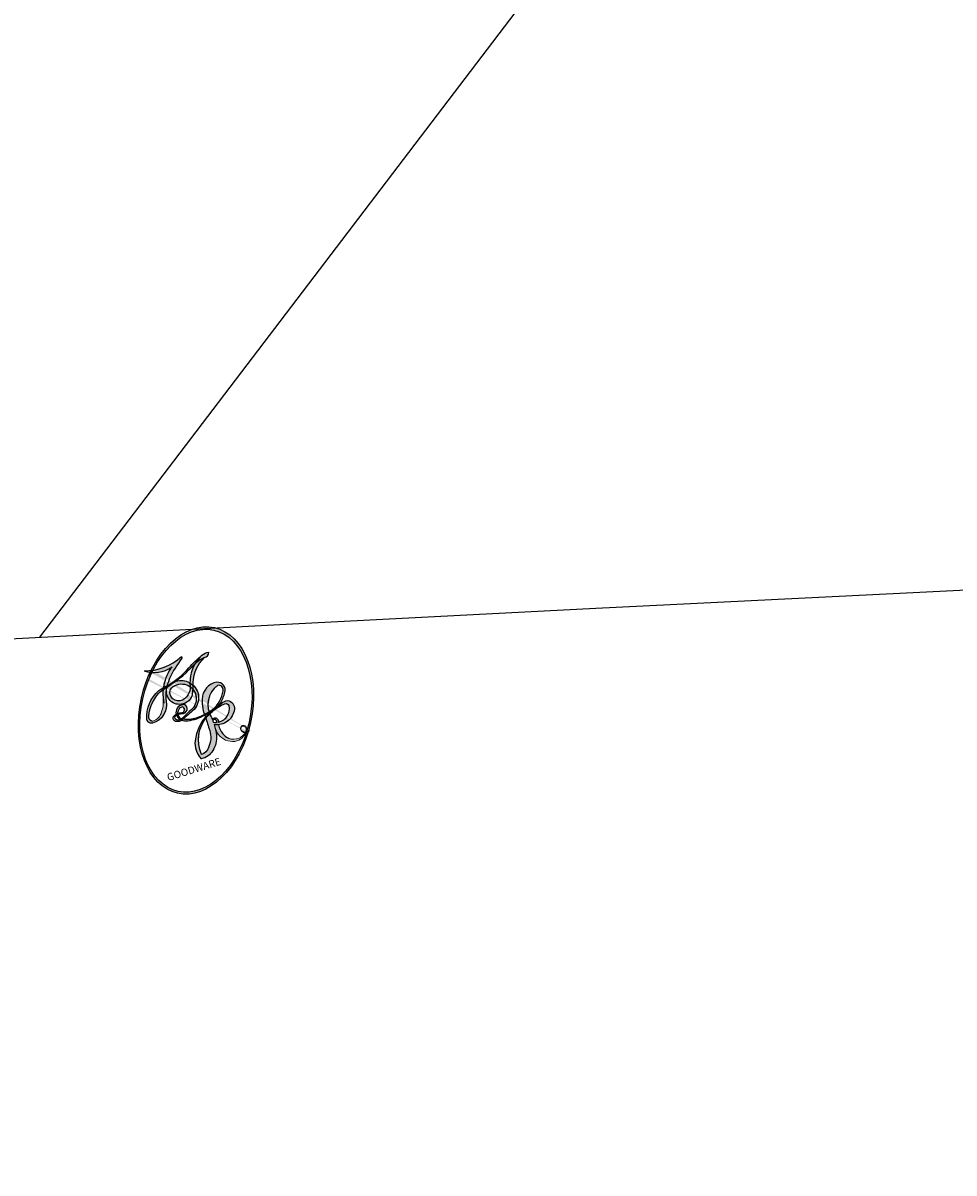
# Model space of a CAD drawing. Units: millimetres. Extents: x 2216 to 4316, y 762 to 2247.
# Drawn here: x 3035 to 3035, y 1539 to 1539 of the extents above; entities that cross this region are included whole.
import ezdxf

# ---------------------------------------------------------------- set-up
doc = ezdxf.new("R2010")
doc.units = ezdxf.units.MM
doc.layers.add('H-08.木作(細線)', color=8, linetype='Continuous')
doc.layers.add('logo', color=8, linetype='Continuous', plot=False)
doc.styles.get("Standard").update_dxf_attribs({"font": 'arial.ttf'})

# ---------------------------------------------------------------- blocks, each defined once
blk = doc.blocks.new('logo')
at = {"layer": 'logo'}
h = blk.add_hatch(color=256, dxfattribs=at)
edge = h.paths.add_edge_path()
edge.add_ellipse((0.1803, 0.6046), major_axis=(0.3229, 0.566), ratio=0.659111, start_angle=263.85756, end_angle=429.82505)
edge.add_arc((0.0177, 1.3916), 0.3993, 258.99674, 261.058)
edge.add_ellipse((0.1788, 0.6024), major_axis=(0.3143, 0.5509), ratio=0.659838, start_angle=263.24299, end_angle=428.51951, ccw=False)
edge.add_arc((0.5073, 0.3747), 0.0433, 263.99618, 282.4455)
edge = h.paths.add_edge_path()
edge.add_ellipse((0.1788, 0.6024), major_axis=(0.3143, 0.5509), ratio=0.659838, start_angle=70.27444, end_angle=262.83939, ccw=False)
edge.add_arc((0.0307, 1.2041), 0.2375, 245.23231, 248.25565, ccw=False)
edge.add_ellipse((0.1803, 0.6046), major_axis=(0.3229, 0.566), ratio=0.659111, start_angle=71.19986, end_angle=263.58748)
edge.add_arc((0.5027, 0.3668), 0.0389, 266.46583, 288.3928, ccw=False)
edge = h.paths.add_edge_path(flags=17)
edge.add_line((0.1957, 1.0197), (0.1957, 1.0341))
edge.add_arc((0.0177, 1.3916), 0.3993, 261.058, 296.46993, ccw=False)
edge.add_ellipse((0.1788, 0.6024), major_axis=(0.3143, 0.5509), ratio=0.659838, start_angle=68.51951, end_angle=70.27444)
edge.add_arc((0.0307, 1.2041), 0.2375, 248.25565, 287.73285)
edge.add_arc((0.1788, 0.8428), 0.1549, 119.27349, 139.70057)
edge.add_arc((0.4473, 0.5857), 0.5265, 137.2638, 146.32964)
edge.add_arc((0.7, 0.4867), 0.7938, 150.49544, 153.13315)
edge.add_arc((0.1745, 0.0672), 0.7993, 100.81859, 103.20768, ccw=False)
edge.add_arc((0.303, 0.6843), 0.3253, 138.92308, 148.89478, ccw=False)
edge.add_arc((0.6248, 0.3946), 0.7582, 124.46569, 138.40018, ccw=False)
edge = h.paths.add_edge_path()
edge.add_arc((0.0307, 1.2041), 0.2375, 233.35956, 245.23231)
edge.add_ellipse((0.1803, 0.6046), major_axis=(0.3229, 0.566), ratio=0.659111, start_angle=69.82505, end_angle=71.19986, ccw=False)
edge.add_arc((0.0177, 1.3916), 0.3993, 251.19228, 258.99674, ccw=False)
h.paths.add_polyline_path([(-0.0523, 0.8157, -0.021859), (-0.0151, 0.8313, -0.004955), (-0.0081, 0.8454, 0.012967), (-0.0482, 0.8349, 0.223317), (-0.2014, 0.6529, 0.425243), (-0.1683, 0.6104, 0.393247), (-0.0176, 0.7391, -0.084558), (0.0186, 0.8422, 0.019194), (-0.0151, 0.8313, 0.004726), (-0.0215, 0.8177, 0.021148), (-0.0385, 0.7313, -0.080721), (-0.0658, 0.6647, -0.104113), (-0.1095, 0.6339, -0.094873), (-0.1615, 0.6213, -0.207877), (-0.1806, 0.6426, -0.223034), (-0.1781, 0.6711, -0.16869)], flags=17)
h.paths.add_polyline_path([(0.3601, 0.9744, 0.088592), (0.2835, 0.9528, 0.140724), (0.1982, 0.8197, -0.012272), (0.2023, 0.8147, -0.041532), (0.2151, 0.7974, 0.005558), (0.221, 0.8159, -0.187874)], flags=17)
h.paths.add_polyline_path([(0.1897, 0.7303, 0.011592), (0.2047, 0.768, 0.056884), (0.1919, 0.7904, -0.271208), (0.1045, 0.7115, -0.679677), (0.0397, 0.8165, -0.290071), (0.1569, 0.8217, -0.103922), (0.1919, 0.7904, 0.053349), (0.1968, 0.8147, -0.004508), (0.1982, 0.8197, 0.220604), (0.0978, 0.8649, -0.015501), (0.0459, 0.849, 0.008768), (0.0302, 0.8453, 0.029539), (0.0175, 0.8364, 1.009367)], flags=17)
h.paths.add_polyline_path([(0.2151, 0.7974, -0.008928), (0.2047, 0.768, -0.347678), (0.168, 0.6314, 0.00727), (0.0636, 0.5788, -0.035606), (0.059, 0.5759, 0.01139), (0.0674, 0.5715, 0.012101), (0.1545, 0.6097, 0.461639)], flags=17)
h.paths.add_polyline_path([(0.1078, 0.6736, 0.433181), (0.0272, 0.6316, 0.04486), (0.0257, 0.6202, -0.026783), (0.0381, 0.6223, -0.142026), (0.0498, 0.6425, -0.307429), (0.0863, 0.6616, -0.953401), (0.0705, 0.6213, 0.069613), (0.0381, 0.6223, 0.042891), (0.037, 0.6152, -0.067719), (0.07, 0.6144, 0.893379)], flags=17)
h.paths.add_polyline_path([(0.0213, 0.6124, -0.009243), (0.0257, 0.6134, -0.026651), (0.0257, 0.6202, 0.013684), (0.0195, 0.6187, 0.174326), (-0.0035, 0.6063, 0.391287), (0.0056, 0.5707, 0.210555), (0.0418, 0.5633), (0.0429, 0.5616, 0.001326), (0.0526, 0.5654, -0.005065), (0.0499, 0.5671, -0.027528), (0.0446, 0.5718, -0.195292), (0.0171, 0.5802, -0.659298)], flags=17)
h.paths.add_polyline_path([(0.037, 0.6152, 0.023127), (0.0257, 0.6134, 0.184672), (0.0446, 0.5718, 0.098355), (0.059, 0.5759, -0.009788), (0.0518, 0.5801, -0.240413)], flags=17)
h.paths.add_polyline_path([(0.0674, 0.5715, -0.002039), (0.0526, 0.5654, 0.07599), (0.096, 0.5478, 0.108431), (0.2335, 0.5508, -0.004552), (0.2332, 0.5566, -0.028332), (0.1678, 0.5495, -0.123708)], flags=17)
h.paths.add_polyline_path([(0.3962, 0.7392, -0.55173), (0.4237, 0.6879, -0.18979), (0.3036, 0.573, -0.013881), (0.2725, 0.5646, 0.011039), (0.2726, 0.5563, 0.022162), (0.2946, 0.5619, -0.010966), (0.3114, 0.5679, -0.001761), (0.3461, 0.5836, 0.034744), (0.3759, 0.6031, 0.086103), (0.4335, 0.6718, 0.506659), (0.398, 0.7641, 0.355205), (0.2502, 0.6741, 0.093422), (0.2332, 0.5566, 0.017263), (0.2725, 0.5646, -0.31391)], flags=17)
h.paths.add_polyline_path([(0.2586, 0.5458, -0.009702), (0.2728, 0.5526, -0.004936), (0.2726, 0.5563, -0.035369), (0.2367, 0.5516, -0.002587), (0.2335, 0.5508, 0.014405), (0.2352, 0.5324, -0.020509)], flags=17)
h.paths.add_polyline_path([(0.2732, 0.5468, -0.007857), (0.2728, 0.5526, 0.009702), (0.2586, 0.5458, 0.020509), (0.2352, 0.5324, 0.000681), (0.2353, 0.5316, -0.002588), (0.236, 0.526, -0.013713), (0.2486, 0.5343, -0.01198)], flags=17)
h.paths.add_polyline_path([(0.2776, 0.5198, -0.036579), (0.2732, 0.5468, 0.01198), (0.2486, 0.5343, 0.013411), (0.236, 0.5259, 0.001089), (0.2351, 0.5252, 0.015933), (0.2355, 0.427, -0.190203), (0.1871, 0.3041, -0.266161), (0.1214, 0.2691, -0.207317), (0.1833, 0.4775, -0.064593), (0.2351, 0.5253, -0.001017), (0.2353, 0.5316, -0.000681), (0.2352, 0.5324, 0.152538), (0.1076, 0.3834, 0.230241), (0.1105, 0.2382, 0.234095), (0.2113, 0.2715, 0.172717), (0.2738, 0.3748, 0.028132), (0.2813, 0.4408, -0.014352), (0.2821, 0.4591, 0.062016), (0.314, 0.4484, 0.349487), (0.4649, 0.5257, 0.392407), (0.4355, 0.6058, 0.130108), (0.3831, 0.6, 0.001865), (0.3461, 0.5836, -0.054721), (0.2946, 0.5619, 0.014593), (0.2728, 0.5526, 0.007857), (0.2732, 0.5468, -0.01108), (0.2965, 0.5573, -0.100678), (0.4079, 0.5882, -0.349203), (0.4322, 0.5656, -0.402437), (0.3163, 0.4648, -0.009974), (0.3174, 0.4692, 0.613372), (0.2948, 0.5079, 0.175713), (0.2791, 0.5031, -0.002484), (0.2801, 0.4896, -0.463644), (0.3024, 0.493, -0.513768), (0.3005, 0.467, -0.075052), (0.281, 0.4766, 0.007944)], flags=17)
h.paths.add_polyline_path([(0.314, 0.4484, -0.062016), (0.2821, 0.4591, -0.007786), (0.2813, 0.4408, 0.027572), (0.2828, 0.4055, 0.0582), (0.2837, 0.3967, 0.26466), (0.3787, 0.2932, 0.315327), (0.4946, 0.3287, -0.025867), (0.4907, 0.3298, -0.380363), (0.3531, 0.3281, -0.153954), (0.3145, 0.405, -0.090831)], flags=17)
h.paths.add_polyline_path([(0.4638, 0.3683, 0.336432), (0.4907, 0.3298, 0.025867), (0.4946, 0.3287, 0.026394), (0.4986, 0.3323, -0.025927), (0.4942, 0.3334, -0.173285), (0.471, 0.3511, -0.685315), (0.4867, 0.3833, -0.491027), (0.5033, 0.3452, -0.040547), (0.4942, 0.3334, 0.025927), (0.4986, 0.3323, 0.139653), (0.5121, 0.3564, 1.004843)], flags=17)
h.paths.add_polyline_path([(0.4061, 1.0038, 0.143839), (0.3494, 0.9962, 0.069213), (0.2835, 0.9528, -0.088592), (0.3601, 0.9744, 0.404636)], flags=17)
h.paths.add_polyline_path([(0.2705, 0.9459, -0.01627), (0.2835, 0.9528, -0.069213), (0.3494, 0.9962, 0.037626), (0.2242, 0.9326, -0.082213), (0.038, 0.8548, 0.004306), (0.0245, 0.8523, 0.008989), (0.0186, 0.8422, -0.006474), (0.0302, 0.8453, -0.136946), (0.0978, 0.8649, 0.054668)], flags=17)
h = blk.add_hatch(color=256, dxfattribs=at)
edge = h.paths.add_edge_path()
edge.add_ellipse((0.1788, 0.6024), major_axis=(0.3143, 0.5509), ratio=0.659838, start_angle=68.51951, end_angle=70.27444, ccw=False)
edge.add_arc((0.0177, 1.3916), 0.3993, 258.99674, 261.058, ccw=False)
edge.add_ellipse((0.1803, 0.6046), major_axis=(0.3229, 0.566), ratio=0.659111, start_angle=69.82505, end_angle=71.19986)
edge.add_arc((0.0307, 1.2041), 0.2375, 245.23231, 248.25565)
for points in [[(0.0186, 0.8422, 0.019194), (-0.0151, 0.8313, 0.004726), (-0.0215, 0.8177, -0.044587), (-0.0444, 0.7318, -0.07623), (-0.0755, 0.671, -0.235864), (-0.1623, 0.6233, -0.450297), (-0.1781, 0.6711, -0.16869), (-0.0523, 0.8157, -0.021859), (-0.0151, 0.8313, -0.004955), (-0.0081, 0.8454, 0.012967), (-0.0482, 0.8349, 0.223317), (-0.2014, 0.6529, 0.425243), (-0.1683, 0.6104, 0.393247), (-0.0176, 0.7391, -0.084558)], [(-0.1623, 0.6233, -0.206522), (-0.1806, 0.6426, 0.207877), (-0.1615, 0.6213, 0.024305), (-0.1478, 0.6227, -0.043373)], [(0.2726, 0.5563, -0.011039), (0.2725, 0.5646, -0.017263), (0.2332, 0.5566, 0.004552), (0.2335, 0.5508, 0.002587), (0.2367, 0.5516, 0.035369)]]:
    blk.add_hatch(color=256, dxfattribs=at).paths.add_polyline_path(points)
h = blk.add_hatch(color=256, dxfattribs=at)
h.paths.add_polyline_path([(0.2151, 0.7974, 0.041532), (0.2023, 0.8147, 0.012272), (0.1982, 0.8197, 0.004508), (0.1968, 0.8147, -0.053349), (0.1919, 0.7904, -0.056884), (0.2047, 0.768, 0.008928)])
h.paths.add_polyline_path([(0.0186, 0.8422, -0.008989), (0.0245, 0.8523, 0.010425), (-0.0081, 0.8454, 0.004955), (-0.0151, 0.8313, -0.019194)])
h.paths.add_polyline_path([(0.0978, 0.8649, 0.136946), (0.0302, 0.8453, -0.008768), (0.0459, 0.849, 0.015501)])
h.paths.add_polyline_path([(0.0381, 0.6223, 0.026783), (0.0257, 0.6202, 0.026651), (0.0257, 0.6134, -0.023127), (0.037, 0.6152, -0.042891)])
h.paths.add_polyline_path([(0.0674, 0.5715, -0.01139), (0.059, 0.5759, -0.098355), (0.0446, 0.5718, 0.027528), (0.0499, 0.5671, 0.005065), (0.0526, 0.5654, 0.002039)])
for p, q in [((0.1957, 1.0341), (0.1957, 1.0197)), ((0.0429, 0.5616), (0.0418, 0.5633))]:
    blk.add_line(p, q, dxfattribs=at)
at = {"layer": 'logo', "lineweight": 0}
for p, q in [((0.1957, 1.0197), (0.1957, 1.0341)), ((0.0418, 0.5633), (0.0429, 0.5616))]:
    blk.add_line(p, q, dxfattribs=at)
at = {"layer": 'logo'}
for points in [[(-0.1683, 0.6104, -0.425243), (-0.2014, 0.6529, -0.223317), (-0.0482, 0.8349, -0.027703), (0.038, 0.8548, 0.082213), (0.2242, 0.9326, -0.037626), (0.3494, 0.9962, -0.143839), (0.4061, 1.0038, -0.872775)], [(0.1957, 1.0197, 0.060876), (0.0578, 0.898, 0.137716), (-0.0176, 0.7391, -0.393247), (-0.1683, 0.6104, 79.578459)], [(-0.111, 1.0136, 0.200172), (0.1957, 1.0341, -0.066965)], [(-0.111, 1.0136, 0.241802), (0.103, 0.9779, 0.575938)], [(0.103, 0.9779, 0.089367), (0.0606, 0.943, 0.028397)], [(0.1932, 1.018, 0.002733), (0.1957, 1.0197)], [(0.3494, 0.9962, 0.216717), (0.1968, 0.8147, 0.638327)], [(0.3601, 0.9744, 0.187874), (0.221, 0.8159, 0.783226)], [(0.2705, 0.9459, -0.105013), (0.3601, 0.9744, 0.404636), (0.4061, 1.0038, 1.743742)], [(-0.0523, 0.8157, -0.056349), (0.0459, 0.849, 0.070229), (0.2705, 0.9459, 0.769245)], [(0.0606, 0.943, 0.039578), (0.0092, 0.8776, 0.021193), (-0.0215, 0.8177, 0.700396)], [(-0.1615, 0.6213, -0.434531), (-0.1781, 0.6711, -0.16869), (-0.0523, 0.8157, 0.909183)], [(-0.0215, 0.8177, 0.021148), (-0.0385, 0.7313, 0.658186)], [(0.221, 0.8159, -0.026083), (0.1897, 0.7303, -1.009367), (0.0175, 0.8364, 0.624773)], [(0.0175, 0.8364, -0.416943), (0.2023, 0.8147, 0.828532)], [(0.1968, 0.8147, -0.329321), (0.1045, 0.7115, -0.679677), (0.0397, 0.8165, 0.415871)], [(0.0397, 0.8165, -0.290071), (0.1569, 0.8217, -0.539799), (0.168, 0.6314, 0.00727), (0.0636, 0.5788, -1.51475)], [(0.2023, 0.8147, -0.513007), (0.1545, 0.6097, -1.702754)], [(0.1678, 0.5495, 0.059536), (0.3036, 0.573, 0.18979), (0.4237, 0.6879, 0.55173), (0.3962, 0.7392, 0.38162), (0.2776, 0.5198, -0.007944), (0.281, 0.4766, -0.007944)], [(0.3759, 0.6031, 0.086103), (0.4335, 0.6718, 0.506659), (0.398, 0.7641, 0.355205), (0.2502, 0.6741, 0.113269), (0.2353, 0.5316, 0.583131)], [(0.0418, 0.5633, -0.210555), (0.0056, 0.5707, -0.391287), (-0.0035, 0.6063, -0.174326), (0.0195, 0.6187, -0.110406), (0.0705, 0.6213, 0.953401), (0.0863, 0.6616)], [(0.0636, 0.5788, -0.338614), (0.0171, 0.5802, -0.659298), (0.0213, 0.6124, -0.100316), (0.07, 0.6144, 0.893379), (0.1078, 0.6736, 0.433181), (0.0272, 0.6316, 0.289299), (0.0499, 0.5671, 0.081086), (0.096, 0.5478, -0.684784)], [(0.0863, 0.6616, 0.307429), (0.0498, 0.6425, 0.446432), (0.0518, 0.5801, 0.145269), (0.1678, 0.5495, -0.214979)], [(0.1545, 0.6097, -0.015466), (0.0429, 0.5616, 0.608014)], [(0.2821, 0.4591, -0.035926), (0.2738, 0.3748, -0.172717), (0.2113, 0.2715, -0.234095), (0.1105, 0.2382, -0.230241), (0.1076, 0.3834, -0.17359), (0.2586, 0.5458)], [(0.096, 0.5478, 0.111049), (0.2367, 0.5516, 0.147976), (0.3759, 0.6031, 0.393525)], [(0.2353, 0.5316, 0.016972), (0.2355, 0.427, -0.190203), (0.1871, 0.3041, -0.266161), (0.1214, 0.2691, -0.290937), (0.2486, 0.5343, 0.211969)], [(0.2486, 0.5343, -0.023063), (0.2965, 0.5573, -0.100678), (0.4079, 0.5882, -0.349203), (0.4322, 0.5656, -0.402437), (0.3163, 0.4648, -0.247136)], [(0.2586, 0.5458, -0.035274), (0.3114, 0.5679, -0.003626), (0.3831, 0.6, 0.389489)], [(0.3831, 0.6, -0.130108), (0.4355, 0.6058, -0.392407), (0.4649, 0.5257, -0.420619), (0.2821, 0.4591, -0.420619)], [(0.2791, 0.5031, -0.175713), (0.2948, 0.5079, -0.613372), (0.3174, 0.4692)], [(0.3005, 0.467, 0.513768), (0.3024, 0.493, 0.463644), (0.2801, 0.4896, 0.463644)], [(0.3005, 0.467, -0.075052), (0.281, 0.4766)], [(0.314, 0.4484, 0.090831), (0.3145, 0.405, 0.169704), (0.3594, 0.322)], [(0.3174, 0.4692, 0.009974), (0.3163, 0.4648, 0.009974)], [(0.5121, 0.3564, -0.166662), (0.4946, 0.3287, -0.70739)]]:
    blk.add_lwpolyline(points, format="xyb", dxfattribs=at)
at = {"layer": 'logo', "lineweight": 0}
for centre, radius, start, end in [((0.0177, 1.3916), 0.3993, 251.19228, 296.46993), ((0.6248, 0.3946), 0.7582, 124.46569, 138.40018), ((0.1788, 0.8428), 0.1549, 119.27349, 139.70057), ((0.494, 0.7165), 0.2906, 117.43284, 159.99428), ((0.7093, 0.1336), 0.9347, 112.64858, 121.26776), ((0.4727, 0.7377), 0.2864, 115.48938, 131.32661), ((0.4727, 0.7377), 0.2864, 115.48938, 131.32661), ((0.3824, 0.749), 0.2265, 95.64848, 115.89946), ((0.3824, 0.749), 0.2265, 95.64848, 115.89946), ((0.3906, 0.9036), 0.1015, 81.24388, 113.98479), ((0.3679, 1.0129), 0.0392, 258.55019, 346.67021), ((0.4473, 0.5857), 0.5265, 137.2638, 146.32964), ((0.303, 0.6843), 0.3253, 138.92308, 148.89478), ((-0.1038, 1.4559), 0.6176, 283.27444, 302.07394), ((-0.1851, 1.6928), 0.8749, 288.86325, 301.37978), ((0.4727, 0.7377), 0.2864, 131.32661, 163.36783), ((0.3824, 0.749), 0.2265, 115.89946, 119.62788), ((0.0688, 0.5809), 0.2796, 114.73617, 165.0904), ((0.0931, 0.5623), 0.2922, 119.85227, 158.15261), ((0.1439, 0.3979), 0.4616, 110.14825, 115.15718), ((0.1745, 0.0672), 0.7993, 103.20768, 106.17924), ((-0.5136, 0.9032), 0.4995, 339.92958, 350.14136), ((0.7, 0.4867), 0.7938, 154.26871, 155.35183), ((0.303, 0.6843), 0.3253, 150.95476, 170.28805), ((0.7, 0.4867), 0.7938, 153.13315, 154.26871), ((0.7, 0.4867), 0.7938, 153.13315, 154.26871), ((0.1439, 0.3979), 0.4616, 105.74977, 110.14825), ((0.1439, 0.3979), 0.4616, 105.74977, 110.14825), ((0.7, 0.4867), 0.7938, 150.49544, 153.13315), ((0.1745, 0.0672), 0.7993, 100.81859, 103.20768), ((0.1745, 0.0672), 0.7993, 100.81859, 103.20768), ((0.1031, 0.7826), 0.1011, 147.82947, 328.89781), ((0.0992, 0.734), 0.1309, 121.80363, 128.57159), ((0.303, 0.6843), 0.3253, 148.89478, 150.95476), ((0.303, 0.6843), 0.3253, 148.89478, 150.95476), ((0.1439, 0.3979), 0.4616, 104.26615, 105.74977), ((0.1745, 0.0672), 0.7993, 99.8317, 100.81859), ((0.0929, 0.7768), 0.0664, 143.30478, 280.11702), ((0.0992, 0.734), 0.1309, 90.61205, 121.80363), ((0.1439, 0.3979), 0.4616, 102.25666, 104.26615), ((0.1024, 0.7265), 0.1097, 60.18609, 124.88983), ((-0.1851, 1.6928), 0.8749, 285.31087, 288.86325), ((0.0992, 0.734), 0.1309, 40.85046, 90.61205), ((0.1048, 0.7293), 0.1296, 292.57645, 31.69606), ((0.1, 0.7229), 0.114, 36.30794, 60.04003), ((0.0808, 0.8255), 0.1165, 342.46144, 354.67645), ((0.0808, 0.8255), 0.1165, 342.46144, 354.67645), ((0.4727, 0.7377), 0.2864, 163.36783, 164.40097), ((0.4727, 0.7377), 0.2864, 163.36783, 164.40097), ((0.0992, 0.734), 0.1309, 38.03812, 40.85046), ((0.0992, 0.734), 0.1309, 38.03812, 40.85046), ((0.1048, 0.7293), 0.1296, 31.69606, 41.20895), ((0.1048, 0.7293), 0.1296, 31.69606, 41.20895), ((-0.6147, 1.0724), 0.8741, 339.61543, 341.66153), ((-0.6147, 1.0724), 0.8741, 339.61543, 341.66153), ((-0.6147, 1.0724), 0.8741, 341.66153, 342.93543), ((-0.1622, 0.7557), 0.1455, 267.58444, 353.45274), ((-0.2581, 0.8027), 0.2251, 324.21419, 341.65106), ((0.0808, 0.8255), 0.1165, 281.76526, 342.46144), ((0.1, 0.7229), 0.114, 306.5995, 23.28519), ((-0.6147, 1.0724), 0.8741, 336.95897, 339.61543), ((0.1, 0.7229), 0.114, 23.28519, 36.30794), ((0.1, 0.7229), 0.114, 23.28519, 36.30794), ((0.3795, 0.6282), 0.1372, 82.22764, 160.44886), ((0.4597, 0.5631), 0.1872, 109.83802, 179.54831), ((0.3938, 0.7049), 0.0345, 330.44396, 85.99132), ((0.3819, 0.7049), 0.0613, 327.27994, 74.75788), ((-0.1644, 0.6475), 0.0374, 171.83477, 263.98385), ((-0.149, 0.6541), 0.0336, 149.76878, 246.73644), ((-0.1667, 0.7341), 0.1109, 272.2715, 325.35734), ((0.0252, 0.5805), 0.0386, 98.60463, 138.15974), ((0.0509, 0.5058), 0.1172, 102.41777, 105.55365), ((0.0897, 0.6173), 0.064, 177.36611, 183.47272), ((0.0897, 0.6173), 0.064, 177.36611, 183.47272), ((0.0897, 0.6173), 0.064, 167.09192, 177.36611), ((0.0509, 0.5058), 0.1172, 96.28097, 102.41777), ((0.0509, 0.5058), 0.1172, 96.28097, 102.41777), ((0.0872, 0.6148), 0.0622, 70.67896, 164.3644), ((0.0788, 0.6122), 0.0419, 166.10091, 175.92485), ((0.0788, 0.6122), 0.0419, 166.10091, 175.92485), ((0.0788, 0.6122), 0.0419, 133.7672, 166.10091), ((0.0509, 0.5058), 0.1172, 80.35254, 96.28097), ((0.0821, 0.6252), 0.0367, 83.49639, 151.85224), ((1.9232, -2.9835), 4.0184, 115.89936, 117.56561), ((0.0856, 0.6461), 0.0353, 243.92629, 51.03406), ((0.0774, 0.6418), 0.0217, 251.39684, 65.93064), ((0.2178, 0.7829), 0.2268, 292.23667, 335.222), ((0.2067, 0.8033), 0.2622, 310.20086, 329.88565), ((0.0203, 0.5934), 0.027, 151.64247, 237.12153), ((0.0322, 0.6081), 0.0459, 234.58586, 282.14672), ((0.0261, 0.5954), 0.0177, 105.75255, 239.33976), ((0.0413, 0.6099), 0.0383, 230.86464, 275.06594), ((0.0505, 0.4932), 0.1227, 101.61865, 103.73682), ((0.0505, 0.4932), 0.1227, 96.31926, 101.61865), ((0.0505, 0.4932), 0.1227, 96.31926, 101.61865), ((0.0897, 0.6173), 0.064, 183.47272, 225.32498), ((0.0788, 0.6122), 0.0419, 175.92485, 229.9973), ((0.0505, 0.4932), 0.1227, 80.82279, 96.31926), ((-0.6779, 2.3896), 1.965, 291.5203, 291.82411), ((0.0413, 0.6099), 0.0383, 275.06594, 297.535), ((0.0897, 0.6173), 0.064, 225.32498, 231.63237), ((0.132, 0.6987), 0.1551, 238.05855, 239.21941), ((0.1614, 0.7602), 0.2108, 238.69501, 240.93811), ((-0.6779, 2.3896), 1.965, 291.82411, 292.29143), ((0.132, 0.6987), 0.1551, 239.21941, 256.60152), ((0.0413, 0.6099), 0.0383, 297.535, 305.69187), ((0.1614, 0.7602), 0.2108, 240.93811, 243.54842), ((-0.6779, 2.3896), 1.965, 292.29143, 295.06453), ((0.1614, 0.7602), 0.2108, 243.54842, 271.75689), ((0.1579, 0.8626), 0.3208, 258.87005, 283.6239), ((0.4099, 0.2538), 0.3289, 122.09656, 156.78822), ((0.1375, 1.1295), 0.5808, 272.98878, 279.48024), ((0.1375, 1.1295), 0.5808, 279.48024, 283.4362), ((0.5532, 0.5703), 0.3203, 182.44531, 183.48862), ((0.1579, 0.8626), 0.3208, 283.6239, 284.21674), ((0.5532, 0.5703), 0.3203, 183.48862, 186.78971), ((0.4099, 0.2538), 0.3289, 117.39682, 122.09656), ((0.5532, 0.5703), 0.3203, 186.78971, 186.94575), ((-0.3046, 0.4543), 0.5453, 7.54291, 8.14878), ((0.3992, 0.2967), 0.2812, 122.37402, 125.44738), ((0.2213, 0.8073), 0.2562, 273.45121, 281.55387), ((0.5218, 0.0264), 0.5767, 115.53742, 118.28294), ((0.4416, 0.1831), 0.4063, 114.55321, 116.77663), ((0.1375, 1.1295), 0.5808, 283.4362, 286.61732), ((0.4597, 0.5631), 0.1872, 179.54831, 182.07819), ((0.2213, 0.8073), 0.2562, 281.55387, 286.63221), ((0.4597, 0.5631), 0.1872, 182.07819, 183.20941), ((0.4416, 0.1831), 0.4063, 111.20893, 114.55321), ((0.4597, 0.5631), 0.1872, 183.20941, 185.00998), ((0.5218, 0.0264), 0.5767, 112.99817, 115.53742), ((0.4597, 0.5631), 0.1872, 185.00998, 193.38953), ((0.2213, 0.8073), 0.2562, 286.63221, 299.16087), ((0.4416, 0.1831), 0.4063, 108.69584, 111.20893), ((0.4283, 0.299), 0.29, 94.03737, 117.03352), ((2.5535, -4.3578), 5.412, 114.07039, 114.474), ((0.3218, 0.5755), 0.1109, 267.17501, 354.86171), ((0.2213, 0.8073), 0.2562, 299.16087, 307.12047), ((2.5535, -4.3578), 5.412, 113.64287, 114.07039), ((0.4204, 0.5038), 0.1032, 81.5328, 111.18472), ((0.4058, 0.5616), 0.0267, 8.50985, 85.50725), ((0.4071, 0.5499), 0.0627, 337.30852, 63.01001), ((0.3927, 0.3019), 0.2734, 124.97613, 186.87898), ((-1.0804, 0.3891), 1.3642, 3.67682, 5.49741), ((0.2935, 0.4838), 0.0241, 86.75602, 126.61951), ((-1.0804, 0.3891), 1.3642, 4.22664, 4.79591), ((0.2927, 0.4819), 0.0148, 48.98775, 148.48579), ((0.3223, 0.5361), 0.0724, 235.2903, 252.45866), ((0.6015, 0.4365), 0.3202, 175.94934, 185.55578), ((0.6015, 0.4365), 0.3202, 175.94934, 185.55578), ((0.3409, 0.5819), 0.1361, 244.37576, 335.62597), ((0.3409, 0.5819), 0.1361, 244.37576, 258.57062), ((0.2963, 0.4828), 0.0251, 327.19937, 93.29452), ((0.2921, 0.4807), 0.016, 301.30373, 50.07426), ((0.427, 0.4404), 0.1134, 165.27667, 167.5624), ((0.2584, 0.3138), 0.1661, 155.20302, 207.06659), ((0.3208, 0.405), 0.038, 179.29215, 192.61564), ((0.4221, 0.4285), 0.142, 192.91541, 252.21146), ((0.4557, 0.4277), 0.143, 189.15546, 227.68181), ((0.488, 0.3625), 0.0248, 345.86404, 166.41764), ((0.5027, 0.3668), 0.0389, 177.69163, 252.06991), ((0.4851, 0.3641), 0.0192, 85.25049, 222.94417), ((0.4802, 0.3578), 0.0263, 331.25062, 75.8597), ((0.421, 0.4063), 0.1035, 219.3152, 312.34946), ((0.4113, 0.3937), 0.1056, 252.02832, 322.0343), ((0.5073, 0.3747), 0.0433, 213.0653, 252.38889), ((0.5027, 0.3668), 0.0389, 252.06991, 306.69195), ((0.4263, 0.3951), 0.0917, 317.73654, 327.02424), ((0.5073, 0.3747), 0.0433, 252.38889, 295.424)]:
    blk.add_arc(centre, radius, start, end, dxfattribs=at)
at = {"layer": 'logo'}
for centre, major_axis, ratio in [((0.1803, 0.6046), (0.3229, 0.566), 0.659111), ((0.1788, 0.6024), (0.3143, 0.5509), 0.659838)]:
    blk.add_ellipse(centre, major_axis=major_axis, ratio=ratio, dxfattribs=at)
at = {"layer": 'logo', "insert": (-0.1835, 0.2053), "char_height": 0.056378, "width": 0.764125, "attachment_point": 1}
blk.add_mtext('{\\fVerdana|b0|i1|c0|p34;GOODWARE}', dxfattribs=at)
blk = doc.blocks.new('SE-21180')
at = {"layer": 'H-08.木作(細線)'}
for points in [[(-86.57498, 0), (-85.332309, 2.049998), (-84.089252, 3.939818), (-82.60039, 6.001488), (-82.166618, 6.727754), (-81.967322, 6.739469), (-81.205318, 6.762897), (-80.032973, 6.669183), (-79.57577, 6.774611), (-78.871605, 7.083224), (-78.90675, 7.950061), (-79.094331, 8.582627), (-79.399133, 9.156609), (-79.586714, 9.508035), (-79.446028, 9.95316), (-76.842448, 12.441785), (-74.62564, 14.344002), (-72.972662, 15.398252), (-72.210659, 15.937105), (-71.870677, 15.960533), (-71.753421, 15.937105), (-71.46037, 15.609107), (-70.077013, 15.058554), (-69.39705, 14.953127), (-68.846057, 14.953127), (-68.470895, 15.140554), (-68.212989, 15.468537), (-68.166094, 16.38223), (-68.09384, 17.547388), (-67.917974, 17.711373), (-67.437341, 17.863657), (-67.542847, 18.133084), (-68.422071, 19.45676), (-69.313361, 20.984333), (-70.838701, 24.123765), (-72.487821, 27.748959), (-73.777142, 31.19441), (-74.017019, 32.272981), (-73.818881, 32.510249), (-73.14916, 32.792017), (-72.620439, 33.144224), (-72.009469, 33.637308), (-71.798002, 34.470856), (-71.950718, 35.046121), (-72.444188, 35.304405), (-74.324311, 35.848334), (-74.70028, 36.024437), (-74.947032, 36.294449), (-74.82918, 38.752715), (-74.715432, 41.900472), (-73.873984, 46.01419), (-73.242915, 48.506427), (-72.631313, 49.200632), (-71.182822, 50.178042), (-68.906667, 51.869711), (-66.120592, 53.455116), (-63.524624, 54.432526), (-62.019697, 54.883648), (-61.116762, 54.958828), (-60.740548, 54.958828), (-60.702913, 54.864849), (-60.533606, 54.394943), (-59.401807, 52.778886), (-58.837486, 52.421756), (-57.896915, 52.402958), (-57.294959, 52.760087), (-56.937545, 53.944267), (-56.768238, 55.147231), (-56.768238, 55.579554), (-56.48606, 55.805108), (-53.095082, 55.810296), (-49.72785, 55.753915), (-45.116509, 55.076221), (-43.31064, 54.643911), (-40.959214, 54.155192), (-39.830536, 53.873257), (-38.852331, 53.534912), (-38.30681, 53.440933), (-38.062267, 53.422135), (-37.686053, 53.704084), (-37.46031, 54.568717), (-37.85536, 55.001041), (-38.250374, 55.621321), (-38.437253, 55.798568), (-38.481483, 56.498282), (-36.790659, 65.178569), (-35.76647, 67.645704), (-34.878372, 70.024606), (-33.839136, 71.950377), (-33.499049, 72.327979), (-32.724348, 72.327979), (-32.497588, 72.252464), (-32.384226, 72.327979), (-32.157466, 72.554551), (-31.949647, 73.139828), (-32.043648, 73.975845), (-32.043648, 74.523372), (-32.005837, 74.95762), (-31.142853, 76.048212), (-29.138704, 78.838435), (-28.321914, 80.319597), (-27.656366, 80.803254), (-27.021088, 81.014848), (-26.022785, 80.893941), (-20.642846, 79.588827), (-19.127888, 79.077934), (-18.597659, 78.869784), (-18.294647, 78.226438), (-18.502957, 77.75338), (-18.086337, 76.580203), (-17.650776, 76.144993), (-16.647106, 76.258523), (-15.794924, 76.864035), (-15.662376, 77.356018), (-14.753408, 77.261398), (-11.36001, 75.613085), (-9.37161, 74.193911), (-6.982304, 72.184898), (-6.849755, 71.863218), (-6.963363, 71.011722), (-6.963363, 69.195199), (-6.679291, 68.457233), (-6.035455, 68.438309), (-5.012844, 68.608611), (-4.65301, 68.911367), (-4.23639, 69.119503), (-4.028079, 69.024897), (-3.725102, 68.608611), (-3.554673, 68.457233), (-3.416442, 68.418785), (-1.12503, 71.465256), (0.939132, 73.414233), (3.609284, 76.120114), (5.995364, 77.917713), (7.188404, 78.920602), (7.889062, 79.261192), (8.248896, 79.147662), (8.495052, 78.598922), (9.59616, 77.922064), (10.20215, 77.581474), (10.940689, 77.67608), (11.224761, 77.922064), (11.433071, 78.205896), (11.433071, 80.817158), (11.414131, 81.025308), (11.586454, 81.33625), (13.858926, 81.88499), (15.487527, 82.263428), (16.282887, 82.736486), (18.214501, 83.096014), (19.745944, 83.334859), (24.263354, 83.334859), (24.476715, 83.104047), (24.678256, 82.914528), (25.462287, 82.499316), (26.031273, 82.155811), (27.787652, 80.673101), (30.042621, 78.620202), (31.667539, 76.981819), (32.189139, 76.057918), (32.864823, 75.276149), (33.398278, 74.364087), (33.481266, 73.866596), (33.350857, 73.096681), (32.841113, 72.753176), (32.734239, 72.347126), (32.022954, 71.446918), (31.951822, 70.925734), (31.951822, 70.203191), (32.117797, 69.753088), (32.698673, 69.563569), (33.232093, 69.528036), (34.014475, 69.658328), (34.737616, 69.847847), (35.365879, 69.989979), (35.817469, 69.857428), (36.173129, 69.490229), (36.718896, 67.378871), (37.840558, 62.937867), (38.537884, 60.150712), (38.992666, 55.879089), (39.08365, 53.273699), (39.08365, 51.425687), (39.447377, 51.190386), (39.863191, 51.23787), (40.528528, 51.332838), (40.932452, 51.902664), (41.383936, 52.54371), (41.538372, 52.864246), (44.606133, 53.529417), (48.860727, 53.922024), (49.775552, 53.87454), (50.298274, 53.815188), (50.535907, 54.159446), (50.939866, 54.171327), (51.522005, 54.100094), (51.83091, 53.922024), (52.401194, 53.803306), (54.625298, 53.839188), (56.003463, 53.589885), (58.132198, 53.303863), (58.595538, 53.05456), (58.750009, 52.72217), (59.284621, 51.914908), (59.831159, 51.796205), (60.662787, 51.986142), (61.233071, 52.318532), (62.019872, 52.413138), (64.146538, 51.724609), (67.534955, 50.630349), (68.342837, 50.333576), (68.877484, 50.048656), (69.233916, 49.740001), (69.275901, 48.819893), (69.491998, 46.718562), (69.529248, 43.95107), (69.559026, 41.637949), (69.499469, 41.013038), (69.268676, 40.611297), (68.501797, 40.373234), (67.868904, 40.068219), (67.444532, 39.711117), (67.317946, 39.197784), (67.39241, 38.781177), (67.485324, 38.480555), (68.118883, 38.227333), (68.797163, 37.609158), (69.341491, 37.210639), (69.356398, 36.786111), (69.09551, 35.668953), (68.595797, 33.706603), (68.058975, 30.98481), (67.275891, 28.918356), (67.000097, 28.084194), (66.754116, 27.57775), (65.896954, 27.488374), (64.957787, 27.384104), (63.951521, 27.130882), (63.608663, 26.803177), (63.57885, 26.281826), (63.707855, 25.08034), (64.031913, 24.566017), (64.394132, 24.280274), (64.527592, 24.070744), (64.451339, 23.804065), (64.317879, 23.575471), (64.870731, 23.270692), (66.929666, 22.299195), (70.228923, 20.773658), (75.378384, 17.702378), (76.80818, 16.673746), (77.666044, 15.911794), (77.932964, 15.530804), (77.81855, 15.054594), (77.532618, 14.787901), (77.265698, 14.140245), (77.208526, 13.321144), (77.208526, 12.787772), (77.380077, 12.425845), (77.932964, 12.140116), (79.09584, 12.521093), (79.934657, 12.768722), (80.582843, 13.016366), (81.319768, 12.506255), (82.700915, 10.666178), (84.82025, 7.00824), (85.648931, 4.677464), (86.769997, 2.59203), (86.769997, 1.058628), (86.293468, 0)], [(60.211708, 43.961058), (62.387762, 45.514478), (64.040014, 46.530445), (64.707273, 46.784436), (64.993239, 46.784436), (64.961465, 46.308199), (63.150337, 44.657255), (61.517073, 43.33742), (61.625181, 43.482544)], [(57.417073, 43.22134), (56.064551, 42.020051), (55.283096, 40.968924), (54.742085, 39.437282), (54.591807, 38.235993), (54.982534, 36.554189), (55.61371, 35.352903), (56.876062, 34.421904), (58.108362, 33.581001), (58.979987, 33.340743), (59.881669, 33.280679), (60.78335, 33.280679), (61.594861, 33.400808), (62.376316, 34.39187), (62.88727, 35.442997), (63.217883, 37.094771), (63.217883, 40.037925), (62.947383, 41.419408), (61.985588, 43.161276), (60.512844, 43.942112), (59.460885, 44.122305), (58.318754, 43.61176), (57.417073, 43.22134), (57.417073, 43.22134)]]:
    blk.add_open_spline(points, degree=3, dxfattribs=at)
at = {"layer": 'H-08.木作(細線)', "xscale": 0.002, "yscale": 0.002, "zscale": 0.002}
blk.add_blockref('logo', (60.213306, 43.958066), dxfattribs=at)

msp = doc.modelspace()

# ---------------------------------------------------------------- block references
at = {"rotation": 17.21296901731388}
msp.add_blockref('SE-21180', (2990.870142, 1479.27314), dxfattribs=at)

doc.saveas('drawing.dxf')
